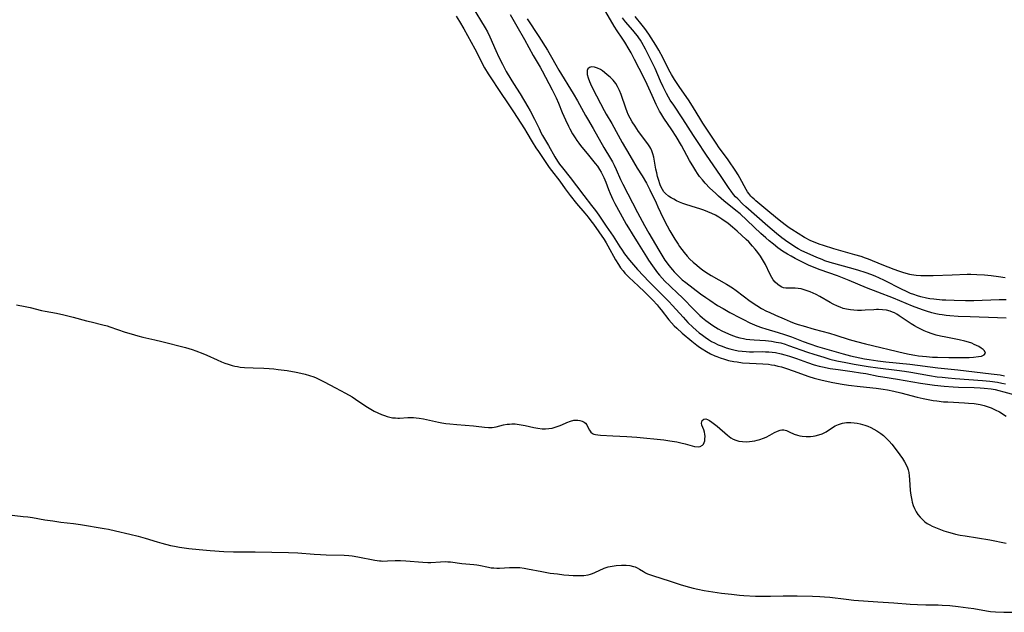
# Model space of a CAD drawing. Units: inches. Extents: x 2076093 to 2081578, y 206728 to 212185.
# Drawn here: x 2080202 to 2080386, y 206870 to 206981 of the extents above; entities that cross this region are included whole.
import ezdxf

# ---------------------------------------------------------------- set-up
doc = ezdxf.new("R2010")
doc.units = ezdxf.units.IN
doc.header["$MEASUREMENT"] = 0
doc.layers.add('c_33_T13S_R19E', color=224, linetype='Continuous')

msp = doc.modelspace()

# ---------------------------------------------------------------- linework, layer by layer
at = {"layer": 'c_33_T13S_R19E'}
for points in [[(2080286.6, 206983.41, 864), (2080288.02, 206981.18, 864), (2080288.88, 206979.75, 864), (2080289.31, 206978.95, 864), (2080289.76, 206978.05, 864), (2080290.87, 206975.5, 864), (2080291.46, 206974.26, 864), (2080292.13, 206972.9, 864), (2080292.83, 206971.55, 864), (2080293.65, 206970.1, 864), (2080294.16, 206969.28, 864), (2080295.4, 206967.34, 864), (2080296.87, 206964.93, 864), (2080297.31, 206964.17, 864), (2080298.11, 206962.64, 864), (2080298.96, 206960.88, 864), (2080299.39, 206960.02, 864), (2080299.64, 206959.56, 864), (2080300.74, 206957.67, 864), (2080301.94, 206955.57, 864), (2080302.42, 206954.78, 864), (2080302.81, 206954.2, 864), (2080303.33, 206953.52, 864), (2080304.76, 206951.7, 864), (2080305.99, 206950.11, 864), (2080307.35, 206948.3, 864), (2080308.81, 206946.48, 864), (2080309.55, 206945.52, 864), (2080310.17, 206944.63, 864), (2080311.54, 206942.58, 864), (2080312.83, 206940.69, 864), (2080314.06, 206938.74, 864), (2080314.37, 206938.27, 864), (2080314.99, 206937.4, 864), (2080315.9, 206936.23, 864), (2080316.63, 206935.36, 864), (2080317.41, 206934.47, 864), (2080318.51, 206933.26, 864), (2080319.5, 206932.24, 864), (2080322.1, 206929.67, 864), (2080323.29, 206928.45, 864), (2080323.97, 206927.72, 864), (2080325.94, 206925.51, 864), (2080326.85, 206924.55, 864), (2080327.77, 206923.65, 864), (2080328.39, 206923.1, 864), (2080328.96, 206922.62, 864), (2080329.54, 206922.16, 864), (2080330.04, 206921.8, 864), (2080330.72, 206921.34, 864), (2080331.28, 206921, 864), (2080331.84, 206920.7, 864), (2080332.51, 206920.37, 864), (2080333.22, 206920.08, 864), (2080333.98, 206919.81, 864), (2080334.7, 206919.6, 864), (2080335.43, 206919.42, 864), (2080336.25, 206919.26, 864), (2080337.01, 206919.16, 864), (2080337.76, 206919.09, 864), (2080338.35, 206919.06, 864), (2080339.09, 206919.06, 864), (2080340.82, 206919.08, 864), (2080341.39, 206919.07, 864), (2080342, 206919.03, 864), (2080342.61, 206918.97, 864), (2080343.22, 206918.89, 864), (2080344.31, 206918.68, 864), (2080344.97, 206918.51, 864), (2080345.83, 206918.26, 864), (2080347.14, 206917.82, 864), (2080349.2, 206917.06, 864), (2080350.5, 206916.63, 864), (2080351.4, 206916.38, 864), (2080352.03, 206916.24, 864), (2080353.44, 206915.95, 864), (2080354.94, 206915.72, 864), (2080357.56, 206915.37, 864), (2080359.16, 206915.14, 864), (2080360.15, 206914.96, 864), (2080362.45, 206914.51, 864), (2080363.32, 206914.36, 864), (2080366.05, 206913.92, 864), (2080370.41, 206913.19, 864), (2080372.11, 206912.94, 864), (2080373.03, 206912.82, 864), (2080374.79, 206912.63, 864), (2080376.49, 206912.5, 864), (2080377.49, 206912.45, 864), (2080380.41, 206912.39, 864), (2080381.54, 206912.32, 864), (2080382.31, 206912.26, 864), (2080383.59, 206912.1, 864), (2080384.33, 206911.97, 864), (2080385.06, 206911.82, 864), (2080385.96, 206911.58, 864), (2080388.07, 206910.96, 864)], [(2080283.45, 206981.94, 866), (2080284.09, 206980.93, 866), (2080284.88, 206979.56, 866), (2080286.92, 206975.8, 866), (2080288.78, 206972.26, 866), (2080289.44, 206971.11, 866), (2080289.91, 206970.36, 866), (2080291.47, 206967.97, 866), (2080293.29, 206965.33, 866), (2080294.2, 206963.97, 866), (2080296.22, 206960.84, 866), (2080296.69, 206960.08, 866), (2080297.69, 206958.4, 866), (2080298.39, 206957.26, 866), (2080298.84, 206956.57, 866), (2080300.87, 206953.59, 866), (2080301.3, 206953, 866), (2080302.84, 206950.98, 866), (2080303.86, 206949.55, 866), (2080304.79, 206948.3, 866), (2080305.99, 206946.84, 866), (2080307.56, 206945.02, 866), (2080308.17, 206944.27, 866), (2080308.67, 206943.61, 866), (2080309.16, 206942.94, 866), (2080311.14, 206940.1, 866), (2080311.56, 206939.45, 866), (2080311.87, 206938.92, 866), (2080313.27, 206936.28, 866), (2080313.81, 206935.39, 866), (2080314.24, 206934.78, 866), (2080314.7, 206934.19, 866), (2080315.05, 206933.77, 866), (2080315.41, 206933.38, 866), (2080315.94, 206932.84, 866), (2080316.5, 206932.32, 866), (2080317.7, 206931.24, 866), (2080318.56, 206930.43, 866), (2080320.24, 206928.72, 866), (2080321.05, 206927.84, 866), (2080321.45, 206927.37, 866), (2080321.83, 206926.9, 866), (2080323.27, 206925.05, 866), (2080323.78, 206924.45, 866), (2080324.28, 206923.91, 866), (2080324.75, 206923.45, 866), (2080325.76, 206922.55, 866), (2080327.56, 206921.04, 866), (2080328.53, 206920.27, 866), (2080329.02, 206919.91, 866), (2080329.53, 206919.58, 866), (2080330.31, 206919.11, 866), (2080331.09, 206918.69, 866), (2080331.9, 206918.31, 866), (2080332.25, 206918.16, 866), (2080332.9, 206917.91, 866), (2080333.67, 206917.66, 866), (2080334.46, 206917.44, 866), (2080335.43, 206917.24, 866), (2080336.04, 206917.14, 866), (2080337.06, 206917.01, 866), (2080338.36, 206916.92, 866), (2080340.86, 206916.82, 866), (2080341.92, 206916.72, 866), (2080342.49, 206916.63, 866), (2080343.05, 206916.52, 866), (2080343.69, 206916.37, 866), (2080344.33, 206916.21, 866), (2080345.28, 206915.92, 866), (2080346.54, 206915.49, 866), (2080349.49, 206914.42, 866), (2080350.49, 206914.11, 866), (2080351.2, 206913.92, 866), (2080352, 206913.72, 866), (2080353.94, 206913.32, 866), (2080355.72, 206912.99, 866), (2080356.93, 206912.8, 866), (2080359.1, 206912.54, 866), (2080362.09, 206912.24, 866), (2080363.41, 206912.05, 866), (2080364.21, 206911.91, 866), (2080365.4, 206911.66, 866), (2080366.68, 206911.36, 866), (2080369.78, 206910.57, 866), (2080370.88, 206910.31, 866), (2080372.1, 206910.06, 866), (2080372.77, 206909.94, 866), (2080373.45, 206909.84, 866), (2080374.71, 206909.71, 866), (2080375.5, 206909.65, 866), (2080378.6, 206909.5, 866), (2080379.35, 206909.44, 866), (2080380.4, 206909.34, 866), (2080381.53, 206909.17, 866), (2080382.31, 206909, 866), (2080383.07, 206908.77, 866), (2080383.61, 206908.57, 866), (2080384.39, 206908.21, 866), (2080385.15, 206907.79, 866), (2080386.45, 206907.01, 866)], [(2080293.57, 206982.21, 862), (2080294.78, 206980.03, 862), (2080296.23, 206977.57, 862), (2080297.89, 206974.57, 862), (2080299.18, 206972.36, 862), (2080299.57, 206971.67, 862), (2080301.4, 206968.14, 862), (2080302.14, 206966.64, 862), (2080302.59, 206965.62, 862), (2080303.29, 206963.89, 862), (2080303.89, 206962.51, 862), (2080304.45, 206961.34, 862), (2080304.71, 206960.82, 862), (2080305.22, 206959.88, 862), (2080305.7, 206959.1, 862), (2080306.04, 206958.6, 862), (2080306.39, 206958.1, 862), (2080306.74, 206957.66, 862), (2080308.23, 206955.85, 862), (2080309.46, 206954.33, 862), (2080309.88, 206953.79, 862), (2080310.3, 206953.18, 862), (2080310.6, 206952.69, 862), (2080310.87, 206952.19, 862), (2080311.1, 206951.68, 862), (2080311.45, 206950.83, 862), (2080311.98, 206949.42, 862), (2080312.26, 206948.72, 862), (2080312.79, 206947.56, 862), (2080313.17, 206946.83, 862), (2080314.18, 206945.03, 862), (2080315.29, 206942.95, 862), (2080315.68, 206942.26, 862), (2080316.39, 206941.12, 862), (2080317.53, 206939.35, 862), (2080319.07, 206936.82, 862), (2080319.45, 206936.22, 862), (2080320.18, 206935.13, 862), (2080320.81, 206934.25, 862), (2080321.13, 206933.84, 862), (2080321.51, 206933.38, 862), (2080322.01, 206932.82, 862), (2080322.54, 206932.27, 862), (2080323.45, 206931.38, 862), (2080325.04, 206929.9, 862), (2080325.62, 206929.35, 862), (2080328.17, 206926.72, 862), (2080329.08, 206925.85, 862), (2080329.59, 206925.4, 862), (2080330.18, 206924.92, 862), (2080330.61, 206924.6, 862), (2080331.49, 206923.99, 862), (2080332.5, 206923.37, 862), (2080333.17, 206923, 862), (2080333.85, 206922.67, 862), (2080334.86, 206922.23, 862), (2080335.85, 206921.88, 862), (2080336.53, 206921.69, 862), (2080337.22, 206921.53, 862), (2080337.74, 206921.44, 862), (2080338.4, 206921.35, 862), (2080339.27, 206921.28, 862), (2080341.37, 206921.15, 862), (2080342.5, 206921.02, 862), (2080343.36, 206920.88, 862), (2080344.21, 206920.7, 862), (2080345.03, 206920.47, 862), (2080345.69, 206920.26, 862), (2080349.2, 206919.01, 862), (2080350.44, 206918.59, 862), (2080352.28, 206918.02, 862), (2080353.43, 206917.7, 862), (2080354.74, 206917.38, 862), (2080356.42, 206917.02, 862), (2080357.97, 206916.74, 862), (2080360.58, 206916.32, 862), (2080362.42, 206916.05, 862), (2080365.97, 206915.62, 862), (2080367.4, 206915.42, 862), (2080368.6, 206915.23, 862), (2080372.05, 206914.61, 862), (2080373.51, 206914.39, 862), (2080374.44, 206914.27, 862), (2080375.56, 206914.15, 862), (2080376.85, 206914.05, 862), (2080381.99, 206913.69, 862), (2080383.37, 206913.55, 862), (2080384.77, 206913.35, 862), (2080385.61, 206913.2, 862), (2080386.27, 206913.05, 862)], [(2080296.71, 206981.42, 860), (2080298.91, 206978.13, 860), (2080300.54, 206975.57, 860), (2080301.32, 206974.23, 860), (2080302.08, 206972.81, 860), (2080302.66, 206971.78, 860), (2080305.37, 206967.41, 860), (2080306.18, 206966.05, 860), (2080307.67, 206963.28, 860), (2080308.01, 206962.67, 860), (2080309.08, 206960.88, 860), (2080311.1, 206957.33, 860), (2080312.37, 206955.24, 860), (2080312.71, 206954.63, 860), (2080313.03, 206954, 860), (2080313.39, 206953.21, 860), (2080314.24, 206951.29, 860), (2080314.63, 206950.47, 860), (2080317.4, 206945.17, 860), (2080318.73, 206942.7, 860), (2080319.52, 206941.27, 860), (2080321.38, 206938.08, 860), (2080322.12, 206936.86, 860), (2080322.52, 206936.24, 860), (2080322.94, 206935.63, 860), (2080323.26, 206935.19, 860), (2080323.93, 206934.38, 860), (2080324.26, 206934.01, 860), (2080324.86, 206933.38, 860), (2080325.31, 206932.95, 860), (2080325.78, 206932.54, 860), (2080326.43, 206932, 860), (2080329.17, 206929.92, 860), (2080330.16, 206929.21, 860), (2080330.93, 206928.69, 860), (2080332.4, 206927.75, 860), (2080333.43, 206927.14, 860), (2080334.68, 206926.43, 860), (2080336.6, 206925.39, 860), (2080337.22, 206925.07, 860), (2080338.42, 206924.5, 860), (2080339.73, 206923.94, 860), (2080340.63, 206923.6, 860), (2080341.45, 206923.34, 860), (2080343.73, 206922.68, 860), (2080344.93, 206922.3, 860), (2080346.24, 206921.83, 860), (2080348.41, 206920.98, 860), (2080349.67, 206920.52, 860), (2080351.1, 206920.07, 860), (2080355.9, 206918.7, 860), (2080357.28, 206918.32, 860), (2080358.18, 206918.11, 860), (2080359.92, 206917.75, 860), (2080360.79, 206917.6, 860), (2080362.42, 206917.36, 860), (2080363.88, 206917.19, 860), (2080368.4, 206916.72, 860), (2080373.63, 206916.07, 860), (2080377.4, 206915.67, 860), (2080380.47, 206915.28, 860), (2080383.6, 206914.93, 860), (2080385.28, 206914.72, 860), (2080386.11, 206914.57, 860)], [(2080386.39, 206925.37, 860), (2080384.79, 206925.44, 860), (2080379.66, 206925.58, 860), (2080377.41, 206925.69, 860), (2080375.87, 206925.79, 860), (2080375.16, 206925.86, 860), (2080374.45, 206925.95, 860), (2080373.85, 206926.05, 860), (2080373.24, 206926.17, 860), (2080372.51, 206926.35, 860), (2080371.5, 206926.64, 860), (2080370.95, 206926.82, 860), (2080370.08, 206927.15, 860), (2080368.89, 206927.62, 860), (2080365.32, 206929.1, 860), (2080362.41, 206930.2, 860), (2080360.27, 206931.04, 860), (2080357.01, 206932.4, 860), (2080355.75, 206932.91, 860), (2080354.82, 206933.25, 860), (2080351.58, 206934.4, 860), (2080350.46, 206934.84, 860), (2080349.44, 206935.29, 860), (2080348.67, 206935.66, 860), (2080346.9, 206936.55, 860), (2080346.17, 206936.94, 860), (2080345.46, 206937.34, 860), (2080344.53, 206937.92, 860), (2080343.7, 206938.51, 860), (2080342.84, 206939.18, 860), (2080342.06, 206939.82, 860), (2080341.42, 206940.37, 860), (2080340.47, 206941.22, 860), (2080336.59, 206944.87, 860), (2080335.82, 206945.54, 860), (2080333.57, 206947.34, 860), (2080332.54, 206948.22, 860), (2080331.97, 206948.73, 860), (2080330.95, 206949.7, 860), (2080330.04, 206950.65, 860), (2080329.54, 206951.24, 860), (2080329.03, 206951.9, 860), (2080328.65, 206952.43, 860), (2080328.3, 206952.96, 860), (2080327.94, 206953.54, 860), (2080327.16, 206954.88, 860), (2080325.61, 206957.69, 860), (2080324.61, 206959.4, 860), (2080323.84, 206960.62, 860), (2080322.34, 206962.83, 860), (2080321.79, 206963.72, 860), (2080321.54, 206964.14, 860), (2080321.21, 206964.75, 860), (2080320.91, 206965.37, 860), (2080320.12, 206967.07, 860), (2080319.21, 206969.09, 860), (2080318.58, 206970.4, 860), (2080316.86, 206973.8, 860), (2080316.2, 206975.03, 860), (2080315.85, 206975.64, 860), (2080315, 206977.02, 860), (2080314.51, 206977.79, 860), (2080313.57, 206979.16, 860), (2080313, 206980.05, 860), (2080312.33, 206981.22, 860), (2080311.31, 206983.05, 860)], [(2080386.41, 206928.8, 862), (2080385.1, 206928.78, 862), (2080380.39, 206928.59, 862), (2080378.81, 206928.58, 862), (2080376.66, 206928.63, 862), (2080375.14, 206928.69, 862), (2080374.41, 206928.74, 862), (2080372.85, 206928.89, 862), (2080372.16, 206928.99, 862), (2080371.48, 206929.11, 862), (2080370.46, 206929.36, 862), (2080369.8, 206929.54, 862), (2080369.16, 206929.76, 862), (2080368.53, 206929.99, 862), (2080367.65, 206930.38, 862), (2080366.98, 206930.7, 862), (2080363.52, 206932.46, 862), (2080362.7, 206932.86, 862), (2080361.92, 206933.21, 862), (2080361.06, 206933.55, 862), (2080360.2, 206933.86, 862), (2080358.63, 206934.36, 862), (2080357.09, 206934.79, 862), (2080354.16, 206935.57, 862), (2080353.46, 206935.78, 862), (2080352.48, 206936.11, 862), (2080351.95, 206936.31, 862), (2080350.95, 206936.71, 862), (2080349.71, 206937.25, 862), (2080348.18, 206937.99, 862), (2080347.5, 206938.35, 862), (2080346.87, 206938.71, 862), (2080346.42, 206939, 862), (2080345.55, 206939.59, 862), (2080344.44, 206940.4, 862), (2080343.43, 206941.19, 862), (2080341.82, 206942.56, 862), (2080337.71, 206946.21, 862), (2080337.08, 206946.77, 862), (2080336.15, 206947.67, 862), (2080335.76, 206948.08, 862), (2080335.39, 206948.52, 862), (2080334.92, 206949.13, 862), (2080334.58, 206949.62, 862), (2080333.08, 206951.89, 862), (2080330.21, 206956.08, 862), (2080328.63, 206958.42, 862), (2080327.88, 206959.58, 862), (2080325.9, 206962.71, 862), (2080324.17, 206965.23, 862), (2080323.54, 206966.2, 862), (2080323.23, 206966.72, 862), (2080322.84, 206967.42, 862), (2080322.21, 206968.68, 862), (2080321.73, 206969.73, 862), (2080320.69, 206972.08, 862), (2080319.95, 206973.62, 862), (2080318.88, 206975.74, 862), (2080318.22, 206976.95, 862), (2080317.95, 206977.4, 862), (2080317.66, 206977.85, 862), (2080317.38, 206978.24, 862), (2080317.05, 206978.66, 862), (2080316.55, 206979.26, 862), (2080315.14, 206980.87, 862), (2080314.57, 206981.58, 862)], [(2080386.22, 206932.93, 864), (2080384.97, 206933.11, 864), (2080383.61, 206933.27, 864), (2080382.39, 206933.39, 864), (2080380.92, 206933.49, 864), (2080379.81, 206933.52, 864), (2080379.11, 206933.51, 864), (2080376.31, 206933.43, 864), (2080372.74, 206933.28, 864), (2080371.36, 206933.26, 864), (2080370.46, 206933.28, 864), (2080369.58, 206933.35, 864), (2080368.71, 206933.48, 864), (2080368.41, 206933.54, 864), (2080367.26, 206933.84, 864), (2080366.35, 206934.13, 864), (2080365.45, 206934.45, 864), (2080363.2, 206935.34, 864), (2080360.65, 206936.37, 864), (2080360.08, 206936.59, 864), (2080359.28, 206936.87, 864), (2080358.08, 206937.24, 864), (2080354.17, 206938.35, 864), (2080352.21, 206938.94, 864), (2080351.41, 206939.2, 864), (2080350.63, 206939.5, 864), (2080349.85, 206939.85, 864), (2080348.68, 206940.47, 864), (2080347.46, 206941.18, 864), (2080346.31, 206941.93, 864), (2080345.79, 206942.28, 864), (2080345.06, 206942.81, 864), (2080343.94, 206943.68, 864), (2080342.18, 206945.11, 864), (2080339.57, 206947.3, 864), (2080339.21, 206947.62, 864), (2080338.87, 206947.95, 864), (2080338.61, 206948.23, 864), (2080338.25, 206948.67, 864), (2080338, 206949.04, 864), (2080337.76, 206949.42, 864), (2080336.58, 206951.63, 864), (2080336.25, 206952.2, 864), (2080335.81, 206952.9, 864), (2080334.38, 206954.99, 864), (2080333.9, 206955.66, 864), (2080332.7, 206957.26, 864), (2080332.11, 206958.1, 864), (2080329.62, 206961.88, 864), (2080329.06, 206962.78, 864), (2080327.89, 206964.73, 864), (2080327.05, 206966.05, 864), (2080325.18, 206968.75, 864), (2080324.34, 206970.04, 864), (2080323.75, 206970.99, 864), (2080323.5, 206971.44, 864), (2080323.07, 206972.26, 864), (2080322.18, 206974.07, 864), (2080321.4, 206975.52, 864), (2080320.83, 206976.48, 864), (2080319.52, 206978.55, 864), (2080318.77, 206979.63, 864), (2080318.3, 206980.21, 864), (2080316.96, 206981.82, 864)], [(2080201.11, 206927.85, 868), (2080202.75, 206927.53, 868), (2080203.69, 206927.33, 868), (2080205.8, 206926.8, 868), (2080206.5, 206926.65, 868), (2080208.62, 206926.26, 868), (2080209.96, 206925.99, 868), (2080211.72, 206925.55, 868), (2080214.21, 206924.88, 868), (2080215.13, 206924.64, 868), (2080217.29, 206924.12, 868), (2080218.13, 206923.9, 868), (2080218.6, 206923.75, 868), (2080221.47, 206922.75, 868), (2080222.57, 206922.4, 868), (2080223.87, 206922.02, 868), (2080224.78, 206921.79, 868), (2080227, 206921.32, 868), (2080228.35, 206921, 868), (2080232.79, 206919.84, 868), (2080234.03, 206919.47, 868), (2080234.7, 206919.24, 868), (2080235.99, 206918.74, 868), (2080236.75, 206918.42, 868), (2080238.71, 206917.53, 868), (2080239.53, 206917.18, 868), (2080240.14, 206916.94, 868), (2080240.75, 206916.73, 868), (2080241.53, 206916.51, 868), (2080242.01, 206916.39, 868), (2080242.5, 206916.29, 868), (2080243.01, 206916.2, 868), (2080243.81, 206916.12, 868), (2080245.44, 206916.02, 868), (2080247.45, 206915.96, 868), (2080248.41, 206915.92, 868), (2080249.32, 206915.84, 868), (2080250.13, 206915.76, 868), (2080251.79, 206915.52, 868), (2080253.52, 206915.22, 868), (2080254.37, 206915.04, 868), (2080255.19, 206914.84, 868), (2080256, 206914.61, 868), (2080256.79, 206914.34, 868), (2080257.26, 206914.16, 868), (2080258.01, 206913.82, 868), (2080258.75, 206913.45, 868), (2080260.83, 206912.29, 868), (2080262.74, 206911.3, 868), (2080263.96, 206910.6, 868), (2080264.59, 206910.2, 868), (2080266.53, 206908.87, 868), (2080267.16, 206908.47, 868), (2080268.07, 206907.95, 868), (2080268.77, 206907.59, 868), (2080269.49, 206907.28, 868), (2080270.02, 206907.09, 868), (2080270.53, 206906.93, 868), (2080271.04, 206906.8, 868), (2080271.55, 206906.71, 868), (2080272.06, 206906.66, 868), (2080272.52, 206906.64, 868), (2080272.86, 206906.65, 868), (2080274.38, 206906.75, 868), (2080274.92, 206906.77, 868), (2080275.46, 206906.75, 868), (2080275.98, 206906.71, 868), (2080276.51, 206906.65, 868), (2080277.34, 206906.5, 868), (2080280.11, 206905.87, 868), (2080280.75, 206905.75, 868), (2080281.48, 206905.63, 868), (2080282.23, 206905.54, 868), (2080283.56, 206905.41, 868), (2080286.72, 206905.2, 868), (2080287.21, 206905.15, 868), (2080288.77, 206904.95, 868), (2080289.5, 206904.87, 868), (2080290.21, 206904.88, 868), (2080290.92, 206905, 868), (2080292.31, 206905.34, 868), (2080293.01, 206905.48, 868), (2080293.4, 206905.52, 868), (2080293.87, 206905.55, 868), (2080294.48, 206905.53, 868), (2080295.22, 206905.46, 868), (2080296.37, 206905.26, 868), (2080297.98, 206904.89, 868), (2080298.76, 206904.74, 868), (2080299.54, 206904.64, 868), (2080300.15, 206904.63, 868), (2080300.78, 206904.68, 868), (2080301.4, 206904.77, 868), (2080302.19, 206904.97, 868), (2080302.74, 206905.16, 868), (2080303.26, 206905.38, 868), (2080304.18, 206905.81, 868), (2080304.87, 206906.08, 868), (2080305.48, 206906.23, 868), (2080305.85, 206906.27, 868), (2080306.21, 206906.26, 868), (2080306.63, 206906.2, 868), (2080307.01, 206906.07, 868), (2080307.38, 206905.88, 868), (2080307.63, 206905.67, 868), (2080307.89, 206905.35, 868), (2080308.11, 206904.93, 868), (2080308.38, 206904.36, 868), (2080308.64, 206904.02, 868), (2080308.97, 206903.76, 868), (2080309.23, 206903.64, 868), (2080309.53, 206903.55, 868), (2080309.97, 206903.48, 868), (2080310.45, 206903.44, 868), (2080312.76, 206903.33, 868), (2080315.43, 206903.18, 868), (2080317.28, 206903.05, 868), (2080322.3, 206902.54, 868), (2080323.45, 206902.39, 868), (2080324.77, 206902.16, 868), (2080325.54, 206901.99, 868), (2080326.3, 206901.8, 868), (2080328.09, 206901.34, 868), (2080328.77, 206901.27, 868), (2080329.16, 206901.32, 868), (2080329.55, 206901.54, 868), (2080329.74, 206901.77, 868), (2080329.87, 206902.04, 868), (2080329.98, 206902.39, 868), (2080330.03, 206902.78, 868), (2080330.04, 206903.19, 868), (2080330, 206903.61, 868), (2080329.92, 206904.01, 868), (2080329.79, 206904.44, 868), (2080329.47, 206905.31, 868), (2080329.4, 206905.69, 868), (2080329.48, 206906.16, 868), (2080329.81, 206906.45, 868), (2080330.21, 206906.47, 868), (2080330.51, 206906.37, 868), (2080330.9, 206906.17, 868), (2080331.3, 206905.9, 868), (2080332.29, 206905.13, 868), (2080334.22, 206903.44, 868), (2080334.86, 206902.96, 868), (2080335.32, 206902.69, 868), (2080335.8, 206902.48, 868), (2080336.39, 206902.32, 868), (2080337.07, 206902.22, 868), (2080337.72, 206902.21, 868), (2080338.37, 206902.24, 868), (2080338.87, 206902.31, 868), (2080339.37, 206902.39, 868), (2080339.82, 206902.5, 868), (2080340.27, 206902.62, 868), (2080341, 206902.87, 868), (2080341.47, 206903.06, 868), (2080342.2, 206903.43, 868), (2080343.06, 206903.93, 868), (2080343.59, 206904.21, 868), (2080344.13, 206904.39, 868), (2080344.43, 206904.43, 868), (2080344.79, 206904.41, 868), (2080345.29, 206904.28, 868), (2080345.8, 206904.07, 868), (2080346.72, 206903.65, 868), (2080347.36, 206903.42, 868), (2080347.77, 206903.32, 868), (2080348.24, 206903.24, 868), (2080349, 206903.18, 868), (2080349.78, 206903.19, 868), (2080350.27, 206903.25, 868), (2080350.66, 206903.31, 868), (2080351.34, 206903.48, 868), (2080351.99, 206903.71, 868), (2080352.72, 206904.07, 868), (2080353.89, 206904.86, 868), (2080354.43, 206905.19, 868), (2080355.02, 206905.46, 868), (2080355.76, 206905.67, 868), (2080356.54, 206905.79, 868), (2080357.34, 206905.81, 868), (2080357.98, 206905.77, 868), (2080358.54, 206905.69, 868), (2080359.1, 206905.58, 868), (2080359.96, 206905.32, 868), (2080360.53, 206905.1, 868), (2080361.09, 206904.85, 868), (2080361.66, 206904.57, 868), (2080362.21, 206904.25, 868), (2080362.96, 206903.74, 868), (2080363.43, 206903.36, 868), (2080363.89, 206902.95, 868), (2080364.49, 206902.32, 868), (2080365.01, 206901.72, 868), (2080365.99, 206900.47, 868), (2080366.52, 206899.75, 868), (2080367.03, 206899.04, 868), (2080367.38, 206898.47, 868), (2080367.69, 206897.89, 868), (2080367.94, 206897.3, 868), (2080368.06, 206896.92, 868), (2080368.17, 206896.45, 868), (2080368.27, 206895.81, 868), (2080368.33, 206895.15, 868), (2080368.47, 206893.06, 868), (2080368.57, 206892.22, 868), (2080368.75, 206891.24, 868), (2080368.83, 206890.9, 868), (2080369.03, 206890.27, 868), (2080369.27, 206889.67, 868), (2080369.56, 206889.09, 868), (2080369.88, 206888.58, 868), (2080370.31, 206888.05, 868), (2080370.79, 206887.57, 868), (2080371.21, 206887.23, 868), (2080371.66, 206886.92, 868), (2080372.11, 206886.66, 868), (2080372.57, 206886.41, 868), (2080373.51, 206886, 868), (2080374.77, 206885.54, 868), (2080375.62, 206885.26, 868), (2080376.28, 206885.07, 868), (2080376.95, 206884.91, 868), (2080377.8, 206884.73, 868), (2080378.74, 206884.56, 868), (2080381.03, 206884.2, 868), (2080383.34, 206883.81, 868), (2080386.42, 206883.23, 868)], [(2080198.73, 206888.62, 870), (2080202.37, 206888.23, 870), (2080203.27, 206888.12, 870), (2080204.12, 206887.99, 870), (2080206.44, 206887.6, 870), (2080207.9, 206887.37, 870), (2080209.43, 206887.16, 870), (2080211.78, 206886.87, 870), (2080213.1, 206886.68, 870), (2080217.53, 206885.95, 870), (2080218.38, 206885.8, 870), (2080219.66, 206885.52, 870), (2080222.34, 206884.91, 870), (2080223.91, 206884.53, 870), (2080225.23, 206884.16, 870), (2080227.48, 206883.46, 870), (2080228.35, 206883.2, 870), (2080229.94, 206882.8, 870), (2080230.73, 206882.62, 870), (2080231.64, 206882.45, 870), (2080232.55, 206882.31, 870), (2080233.37, 206882.2, 870), (2080235.33, 206882.01, 870), (2080237.37, 206881.85, 870), (2080239.96, 206881.67, 870), (2080241.76, 206881.61, 870), (2080245.82, 206881.6, 870), (2080252.08, 206881.45, 870), (2080253.77, 206881.37, 870), (2080256.89, 206881.13, 870), (2080258.07, 206881.06, 870), (2080259.13, 206881.02, 870), (2080262.49, 206880.95, 870), (2080263.36, 206880.89, 870), (2080263.96, 206880.82, 870), (2080265.01, 206880.64, 870), (2080268.2, 206880.01, 870), (2080269.09, 206879.89, 870), (2080269.42, 206879.87, 870), (2080269.73, 206879.86, 870), (2080270.62, 206879.87, 870), (2080272.01, 206879.94, 870), (2080273, 206879.94, 870), (2080274.05, 206879.89, 870), (2080277.23, 206879.64, 870), (2080278.16, 206879.6, 870), (2080278.71, 206879.61, 870), (2080280.54, 206879.74, 870), (2080281.41, 206879.76, 870), (2080281.89, 206879.74, 870), (2080282.36, 206879.7, 870), (2080284.48, 206879.42, 870), (2080286.78, 206879.24, 870), (2080287.29, 206879.17, 870), (2080287.69, 206879.1, 870), (2080289.53, 206878.69, 870), (2080290.02, 206878.61, 870), (2080290.51, 206878.56, 870), (2080291.04, 206878.53, 870), (2080291.58, 206878.54, 870), (2080293.43, 206878.66, 870), (2080294.06, 206878.68, 870), (2080294.53, 206878.67, 870), (2080295.35, 206878.62, 870), (2080296.17, 206878.52, 870), (2080296.82, 206878.42, 870), (2080299.47, 206877.89, 870), (2080301.07, 206877.62, 870), (2080302.42, 206877.44, 870), (2080303.6, 206877.3, 870), (2080304.53, 206877.22, 870), (2080305.36, 206877.17, 870), (2080306.11, 206877.14, 870), (2080306.73, 206877.15, 870), (2080307.34, 206877.18, 870), (2080308.14, 206877.3, 870), (2080308.57, 206877.41, 870), (2080308.99, 206877.54, 870), (2080309.4, 206877.69, 870), (2080311.18, 206878.51, 870), (2080311.93, 206878.76, 870), (2080312.66, 206878.93, 870), (2080313.39, 206879.04, 870), (2080314.37, 206879.1, 870), (2080315.29, 206879.08, 870), (2080315.98, 206879, 870), (2080316.62, 206878.86, 870), (2080316.93, 206878.76, 870), (2080317.35, 206878.59, 870), (2080317.77, 206878.36, 870), (2080318.5, 206877.88, 870), (2080318.87, 206877.67, 870), (2080319.27, 206877.49, 870), (2080320.22, 206877.16, 870), (2080323.5, 206876.12, 870), (2080325.59, 206875.43, 870), (2080327.12, 206874.97, 870), (2080327.83, 206874.78, 870), (2080328.71, 206874.58, 870), (2080329.9, 206874.35, 870), (2080333.13, 206873.87, 870), (2080335.02, 206873.63, 870), (2080336.49, 206873.49, 870), (2080337.31, 206873.43, 870), (2080339.47, 206873.31, 870), (2080340.81, 206873.26, 870), (2080342.29, 206873.26, 870), (2080344.66, 206873.32, 870), (2080347.27, 206873.32, 870), (2080350.18, 206873.29, 870), (2080351.52, 206873.23, 870), (2080352.39, 206873.17, 870), (2080353.38, 206873.08, 870), (2080356.44, 206872.71, 870), (2080357.87, 206872.56, 870), (2080362.41, 206872.2, 870), (2080365.41, 206872.02, 870), (2080368.42, 206871.8, 870), (2080369.83, 206871.72, 870), (2080371.41, 206871.67, 870), (2080373.67, 206871.65, 870), (2080374.41, 206871.62, 870), (2080375.85, 206871.53, 870), (2080377.42, 206871.36, 870), (2080379.28, 206871.12, 870), (2080380.34, 206870.96, 870), (2080382.75, 206870.52, 870), (2080383.49, 206870.42, 870), (2080384.45, 206870.33, 870), (2080386, 206870.27, 870), (2080388.2, 206870.26, 870)]]:
    msp.add_polyline3d(points, dxfattribs=at)
msp.add_polyline3d([(2080366.95, 206925.41, 858), (2080366.39, 206925.8, 858), (2080365.97, 206926.07, 858), (2080365.53, 206926.32, 858), (2080365.17, 206926.48, 858), (2080364.69, 206926.65, 858), (2080363.99, 206926.82, 858), (2080363.27, 206926.91, 858), (2080362.53, 206926.95, 858), (2080362.15, 206926.95, 858), (2080361.64, 206926.94, 858), (2080360.02, 206926.82, 858), (2080359.34, 206926.79, 858), (2080358.58, 206926.79, 858), (2080357.92, 206926.83, 858), (2080357.25, 206926.9, 858), (2080356.54, 206927.03, 858), (2080355.92, 206927.19, 858), (2080355.37, 206927.38, 858), (2080354.83, 206927.6, 858), (2080354.04, 206927.98, 858), (2080353.45, 206928.3, 858), (2080351.55, 206929.38, 858), (2080350.83, 206929.77, 858), (2080350.3, 206930.02, 858), (2080349.73, 206930.28, 858), (2080349.16, 206930.49, 858), (2080348.61, 206930.68, 858), (2080348.03, 206930.83, 858), (2080347.47, 206930.93, 858), (2080346.92, 206930.96, 858), (2080345.76, 206930.95, 858), (2080345.15, 206930.98, 858), (2080344.75, 206931.06, 858), (2080344.31, 206931.22, 858), (2080343.66, 206931.64, 858), (2080343.16, 206932.12, 858), (2080342.82, 206932.55, 858), (2080342.54, 206932.97, 858), (2080342.15, 206933.66, 858), (2080341.35, 206935.41, 858), (2080341.01, 206936.04, 858), (2080340.42, 206936.96, 858), (2080339.91, 206937.67, 858), (2080339.44, 206938.27, 858), (2080338.95, 206938.86, 858), (2080338.23, 206939.63, 858), (2080337.75, 206940.09, 858), (2080336.04, 206941.66, 858), (2080335.2, 206942.4, 858), (2080334.36, 206943.05, 858), (2080333.19, 206943.88, 858), (2080332.62, 206944.25, 858), (2080332.02, 206944.61, 858), (2080331.31, 206944.96, 858), (2080330.58, 206945.27, 858), (2080329.83, 206945.55, 858), (2080329.27, 206945.74, 858), (2080327.44, 206946.3, 858), (2080326.47, 206946.61, 858), (2080325.87, 206946.83, 858), (2080325.28, 206947.07, 858), (2080324.72, 206947.33, 858), (2080324.18, 206947.61, 858), (2080323.72, 206947.87, 858), (2080323.22, 206948.19, 858), (2080322.66, 206948.67, 858), (2080322.34, 206949.04, 858), (2080322.05, 206949.44, 858), (2080321.82, 206949.88, 858), (2080321.63, 206950.35, 858), (2080321.32, 206951.29, 858), (2080321.15, 206951.88, 858), (2080320.99, 206952.56, 858), (2080320.84, 206953.25, 858), (2080320.44, 206955.48, 858), (2080320.27, 206956.15, 858), (2080320.09, 206956.69, 858), (2080319.88, 206957.13, 858), (2080319.69, 206957.47, 858), (2080319.32, 206958.03, 858), (2080317.61, 206960.33, 858), (2080316.93, 206961.3, 858), (2080316.41, 206962.1, 858), (2080316.02, 206962.79, 858), (2080315.66, 206963.5, 858), (2080315.44, 206964.01, 858), (2080315.19, 206964.67, 858), (2080314.33, 206967.26, 858), (2080314.05, 206968, 858), (2080313.66, 206968.77, 858), (2080313.31, 206969.3, 858), (2080312.81, 206969.91, 858), (2080312.26, 206970.47, 858), (2080311.74, 206970.95, 858), (2080311.21, 206971.38, 858), (2080310.83, 206971.66, 858), (2080310.46, 206971.9, 858), (2080309.91, 206972.19, 858), (2080309.37, 206972.37, 858), (2080308.8, 206972.4, 858), (2080308.44, 206972.29, 858), (2080308.12, 206972.02, 858), (2080307.99, 206971.74, 858), (2080307.95, 206971.39, 858), (2080307.99, 206971, 858), (2080308.14, 206970.35, 858), (2080308.4, 206969.65, 858), (2080308.59, 206969.22, 858), (2080308.98, 206968.43, 858), (2080310.44, 206965.57, 858), (2080311.13, 206964.27, 858), (2080311.54, 206963.56, 858), (2080312.61, 206961.83, 858), (2080313.8, 206959.6, 858), (2080314.55, 206958.25, 858), (2080315.98, 206955.82, 858), (2080317.36, 206953.42, 858), (2080318.25, 206952.01, 858), (2080319.06, 206950.62, 858), (2080319.69, 206949.38, 858), (2080320.87, 206946.94, 858), (2080321.22, 206946.21, 858), (2080321.69, 206945.17, 858), (2080322.28, 206943.93, 858), (2080322.96, 206942.64, 858), (2080323.48, 206941.7, 858), (2080324.39, 206940.17, 858), (2080324.98, 206939.23, 858), (2080325.28, 206938.79, 858), (2080326.12, 206937.65, 858), (2080326.68, 206936.97, 858), (2080327.22, 206936.4, 858), (2080327.84, 206935.81, 858), (2080328.48, 206935.26, 858), (2080329.01, 206934.83, 858), (2080329.56, 206934.42, 858), (2080330.2, 206933.97, 858), (2080331.18, 206933.36, 858), (2080334.07, 206931.7, 858), (2080335.18, 206931, 858), (2080335.84, 206930.54, 858), (2080338.52, 206928.56, 858), (2080339.72, 206927.74, 858), (2080340.64, 206927.18, 858), (2080341.55, 206926.68, 858), (2080342.02, 206926.45, 858), (2080343.26, 206925.89, 858), (2080344.83, 206925.22, 858), (2080346.01, 206924.72, 858), (2080346.73, 206924.44, 858), (2080347.46, 206924.19, 858), (2080348.39, 206923.9, 858), (2080350.47, 206923.29, 858), (2080353.35, 206922.51, 858), (2080354.54, 206922.15, 858), (2080357.03, 206921.37, 858), (2080358.39, 206920.99, 858), (2080360.09, 206920.56, 858), (2080367.36, 206918.82, 858), (2080368.27, 206918.61, 858), (2080369.29, 206918.42, 858), (2080370.02, 206918.31, 858), (2080371.51, 206918.15, 858), (2080372.63, 206918.07, 858), (2080373.59, 206918.03, 858), (2080375.7, 206917.97, 858), (2080377.56, 206917.96, 858), (2080378.67, 206917.97, 858), (2080379.51, 206918, 858), (2080380.3, 206918.04, 858), (2080381.26, 206918.14, 858), (2080381.81, 206918.26, 858), (2080382.32, 206918.47, 858), (2080382.53, 206918.8, 858), (2080382.39, 206919.2, 858), (2080382.11, 206919.47, 858), (2080381.73, 206919.75, 858), (2080381.3, 206920.02, 858), (2080380.89, 206920.23, 858), (2080380.45, 206920.44, 858), (2080379.98, 206920.64, 858), (2080379.35, 206920.86, 858), (2080378.68, 206921.05, 858), (2080377.6, 206921.3, 858), (2080375.1, 206921.76, 858), (2080374.1, 206921.97, 858), (2080373.33, 206922.17, 858), (2080372.57, 206922.4, 858), (2080371.67, 206922.72, 858), (2080371.04, 206922.98, 858), (2080370.42, 206923.27, 858), (2080369.83, 206923.57, 858), (2080369.26, 206923.9, 858), (2080368.62, 206924.29, 858), (2080368.05, 206924.66, 858)], close=True, dxfattribs=at)

doc.saveas('drawing.dxf')
